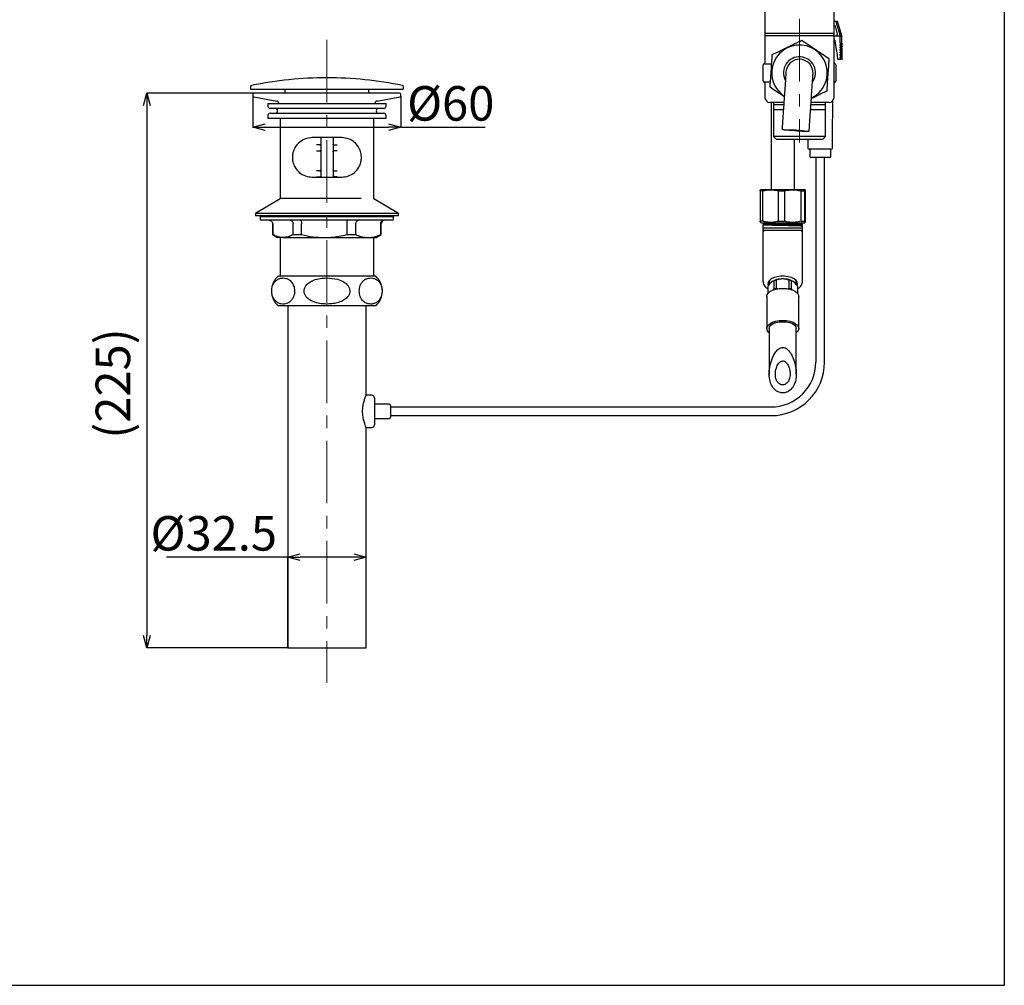
# Model space of a CAD drawing. Units: millimetres. Extents: x 75 to 514, y -49 to 471.
# Drawn here: x 315 to 514, y -49 to 147 of the extents above; entities that cross this region are included whole.
import ezdxf

# ---------------------------------------------------------------- set-up
doc = ezdxf.new("R2010")
doc.units = ezdxf.units.MM
doc.header["$PDSIZE"] = -1
doc.linetypes.add('CENTERX2', pattern=[20.32, 12.7, -2.54, 2.54, -2.54])
doc.layers.add('アノテーション', color=7, linetype='Continuous')
doc.styles.add('SLDTEXTSTYLE4', font='times.ttf', dxfattribs={"width": 0.7})
doc.dimstyles.new('SLDDIMSTYLE0', dxfattribs={"dimtxt": 7, "dimasz": 2.5, "dimexe": 0, "dimexo": 0.0625, "dimgap": 1, "dimtad": 3, "dimdec": 0, "dimlfac": 2, "dimrnd": 1e-09, "dimzin": 12, "dimdsep": 46, "dimtxsty": 'SLDTEXTSTYLE4', "dimblk1": 'OPEN30', "dimblk2": 'OPEN30', "dimsah": 1, "dimcen": 0.09, "dimadec": 0, "dimazin": 3, "dimtfac": 1, "dimtdec": 0, "dimtmove": 0, "dimatfit": 3, "dimldrblk": 'OPEN30', "dimfxl": 1, "dimfrac": 2, "dimtolj": 1, "dimtzin": 12, "dimarcsym": 0})

# ---------------------------------------------------------------- blocks, each defined once
blk = doc.blocks.new('_OPEN30')
at = {"color": 0, "linetype": 'ByBlock', "lineweight": -2}
for p, q in [((-1, 0.267949), (0, 0)), ((0, 0), (-1, -0.267949)), ((0, 0), (-1, 0))]:
    blk.add_line(p, q, dxfattribs=at)
blk = doc.blocks.new('_D_21')
at = {"layer": 'Defpoints', "color": 0, "transparency": 16777216}
for p in [(362.16, 131.2), (392.16, 131.2), (392.16, 124.86)]:
    blk.add_point(p, dxfattribs=at)
at = {"layer": 'アノテーション', "color": 0, "lineweight": -2, "transparency": 16777216}
for p, q in [((362.16, 131.14), (362.16, 124.86)), ((392.16, 131.14), (392.16, 124.86)), ((364.66, 124.86), (389.66, 124.86)), ((392.16, 124.86), (409.24, 124.86))]:
    blk.add_line(p, q, dxfattribs=at)
at = {"layer": 'アノテーション', "color": 0, "lineweight": -2, "transparency": 16777216, "xscale": 2.5, "yscale": 2.5, "zscale": 2.5, "rotation": 180}
blk.add_blockref('_OPEN30', (362.16, 124.86), dxfattribs=at)
at = {"layer": 'アノテーション', "color": 0, "lineweight": -2, "transparency": 16777216, "xscale": 2.5, "yscale": 2.5, "zscale": 2.5}
blk.add_blockref('_OPEN30', (392.16, 124.86), dxfattribs=at)
at = {"layer": 'アノテーション', "color": 0, "transparency": 16777216, "insert": (402.26, 133.16), "char_height": 7, "attachment_point": 2, "style": 'SLDTEXTSTYLE4'}
blk.add_mtext('\\A1;%%c60', dxfattribs=at)
blk = doc.blocks.new('_D_22')
at = {"layer": 'Defpoints', "color": 0, "transparency": 16777216}
for p in [(362.41, 131.71), (340.68, 19.21), (369.23, 19.21)]:
    blk.add_point(p, dxfattribs=at)
at = {"layer": 'アノテーション', "color": 0, "lineweight": -2, "transparency": 16777216}
for p, q in [((362.35, 131.71), (340.68, 131.71)), ((340.68, 129.21), (340.68, 21.71)), ((369.16, 19.21), (340.68, 19.21))]:
    blk.add_line(p, q, dxfattribs=at)
at = {"layer": 'アノテーション', "color": 0, "lineweight": -2, "transparency": 16777216, "xscale": 2.5, "yscale": 2.5, "zscale": 2.5}
for p, rotation in [((340.68, 131.71), 90), ((340.68, 19.21), 270)]:
    blk.add_blockref('_OPEN30', p, dxfattribs=dict(at, rotation=rotation))
at = {"layer": 'アノテーション', "color": 0, "transparency": 16777216, "insert": (330.29, 72.85), "char_height": 7, "attachment_point": 2, "rotation": 90, "style": 'SLDTEXTSTYLE4'}
blk.add_mtext('\\A1;(225)', dxfattribs=at)
blk = doc.blocks.new('_D_23')
at = {"layer": 'Defpoints', "color": 0, "transparency": 16777216}
for p in [(369.23, 37.65), (369.23, 19.21), (385.1, 19.21)]:
    blk.add_point(p, dxfattribs=at)
at = {"layer": 'アノテーション', "color": 0, "lineweight": -2, "transparency": 16777216}
for p, q in [((369.23, 37.65), (344.66, 37.65)), ((369.23, 19.27), (369.23, 37.65)), ((382.6, 37.65), (371.73, 37.65)), ((385.1, 19.27), (385.1, 37.65))]:
    blk.add_line(p, q, dxfattribs=at)
at = {"layer": 'アノテーション', "color": 0, "lineweight": -2, "transparency": 16777216, "xscale": 2.5, "yscale": 2.5, "zscale": 2.5, "rotation": 180}
blk.add_blockref('_OPEN30', (369.23, 37.65), dxfattribs=at)
at = {"layer": 'アノテーション', "color": 0, "lineweight": -2, "transparency": 16777216, "xscale": 2.5, "yscale": 2.5, "zscale": 2.5}
blk.add_blockref('_OPEN30', (385.1, 37.65), dxfattribs=at)
at = {"layer": 'アノテーション', "color": 0, "transparency": 16777216, "insert": (354.23, 45.96), "char_height": 7, "attachment_point": 2, "style": 'SLDTEXTSTYLE4'}
blk.add_mtext('\\A1;%%C32.5', dxfattribs=at)

msp = doc.modelspace()

# ---------------------------------------------------------------- linework, layer by layer
at = {"color": 0, "linetype": 'Continuous', "lineweight": 25}
for p, q in [((465.96, 152.86), (465.96, 143.86)), ((479.96, 143.86), (479.96, 152.86)), ((479.96, 146.36), (480.26, 146.36)), ((480.26, 146.36), (480.66, 146.36)), ((481.54, 143.36), (480.66, 146.36)), ((465.96, 143.86), (465.96, 143.39)), ((472.96, 143.86), (465.96, 143.86)), ((479.96, 143.86), (472.96, 143.86)), ((480.16, 145.36), (479.96, 145.36)), ((479.96, 143.39), (479.96, 143.86)), ((480.16, 145.36), (480.59, 143.67)), ((465.96, 143.39), (465.96, 138.12)), ((472.96, 143.39), (465.96, 143.39)), ((479.96, 143.39), (472.96, 143.39)), ((479.96, 130.86), (479.96, 143.39)), ((479.96, 143.36), (481.23, 143.36)), ((480.34, 143.36), (481.23, 143.36)), ((481.23, 141.86), (481.23, 143.36)), ((481.23, 143.36), (481.54, 143.36)), ((481.23, 141.86), (481.54, 141.86)), ((481.54, 141.86), (481.54, 143.36)), ((481.23, 141.61), (481.54, 141.61)), ((481.23, 141.36), (481.23, 141.61)), ((481.23, 141.36), (481.54, 141.36)), ((481.23, 141.11), (481.54, 141.11)), ((481.23, 140.86), (481.23, 141.11)), ((481.23, 140.86), (481.54, 140.86)), ((481.23, 140.61), (481.54, 140.61)), ((481.23, 140.36), (481.23, 140.61)), ((481.23, 140.36), (481.54, 140.36)), ((481.23, 140.11), (481.54, 140.11)), ((481.23, 139.86), (481.23, 140.11)), ((481.23, 139.86), (481.54, 139.86)), ((481.54, 141.36), (481.54, 141.61)), ((481.54, 140.86), (481.54, 141.11)), ((481.54, 140.36), (481.54, 140.61)), ((481.54, 139.86), (481.54, 140.11)), ((465.96, 138.12), (465.96, 138.09)), ((480.68, 138.61), (481.23, 138.61)), ((481.23, 139.61), (481.54, 139.61)), ((481.23, 139.36), (481.23, 139.61)), ((481.23, 139.36), (481.54, 139.36)), ((481.23, 139.11), (481.54, 139.11)), ((481.23, 138.86), (481.23, 139.11)), ((481.23, 138.86), (481.54, 138.86)), ((481.54, 138.61), (481.23, 138.61)), ((481.54, 139.36), (481.54, 139.61)), ((481.54, 138.86), (481.54, 139.11)), ((465.61, 137.21), (465.61, 137.46)), ((465.61, 134.46), (465.61, 137.21)), ((465.86, 137.71), (467.33, 137.71)), ((479.96, 137.71), (480.06, 137.71)), ((480.31, 137.46), (480.31, 137.21)), ((480.31, 137.21), (480.31, 134.46)), ((465.61, 134.21), (465.61, 134.46)), ((467.07, 133.96), (465.86, 133.96)), ((480.06, 133.96), (479.96, 133.96)), ((480.31, 134.46), (480.31, 134.21)), ((361.66, 133.04), (361.66, 132.66)), ((392.51, 132.51), (361.81, 132.51)), ((368.66, 132.51), (368.66, 131.71)), ((385.66, 131.71), (385.66, 132.51)), ((392.66, 132.66), (392.66, 133.04)), ((465.96, 133.57), (465.96, 133.54)), ((465.96, 133.54), (465.96, 130.86)), ((362.16, 131.46), (362.16, 131.2)), ((362.37, 130.96), (367, 130.14)), ((391.91, 131.71), (362.41, 131.71)), ((387.33, 130.14), (391.96, 130.96)), ((392.16, 131.2), (392.16, 131.46)), ((469.76, 129.86), (466.96, 129.86)), ((467.19, 129.86), (467.19, 112.21)), ((467.72, 129.86), (467.72, 129.36)), ((475.76, 129.86), (475.31, 129.86)), ((478.96, 129.86), (475.76, 129.86)), ((478.2, 129.36), (478.2, 129.86)), ((479.66, 122.86), (479.71, 130.21)), ((365.16, 129.65), (365.16, 129.15)), ((365.16, 129.65), (389.16, 129.65)), ((388.66, 128.65), (365.66, 128.65)), ((389.16, 129.15), (389.16, 129.65)), ((467.72, 129.36), (467.72, 128.36)), ((469.73, 129.36), (467.72, 129.36)), ((467.72, 128.36), (467.72, 122.94)), ((469.67, 128.36), (467.72, 128.36)), ((478.2, 128.36), (475.22, 128.36)), ((478.2, 129.36), (475.29, 129.36)), ((478.2, 128.36), (478.2, 129.36)), ((478.2, 122.94), (478.2, 128.36)), ((365.16, 127.15), (365.16, 126.65)), ((365.16, 126.65), (389.16, 126.65)), ((365.66, 127.65), (388.66, 127.65)), ((367.66, 126.65), (367.66, 110.28)), ((386.66, 110.28), (386.66, 126.65)), ((389.16, 126.65), (389.16, 127.15)), ((469.84, 124.27), (471.87, 124.13)), ((472.49, 124.09), (474.47, 123.95)), ((380.16, 122.71), (374.16, 122.71)), ((375.91, 122.71), (375.91, 114.76)), ((378.41, 122.71), (378.41, 114.76)), ((467.72, 122.94), (468.31, 122.36)), ((472.96, 122.94), (467.72, 122.94)), ((472.96, 122.36), (468.31, 122.36)), ((471.94, 112.21), (471.94, 122.36)), ((478.2, 122.94), (472.96, 122.94)), ((477.62, 122.36), (472.96, 122.36)), ((474.66, 122.36), (474.66, 120.61)), ((477.62, 122.36), (478.2, 122.94)), ((479.66, 120.61), (479.66, 122.86)), ((375.76, 121.26), (375.06, 121.26)), ((375.06, 120.01), (375.76, 120.01)), ((378.56, 121.26), (379.27, 121.26)), ((379.27, 120.01), (378.56, 120.01)), ((477.16, 120.36), (474.91, 120.36)), ((475.04, 120.36), (475.04, 118.96)), ((479.41, 120.36), (477.16, 120.36)), ((479.29, 118.96), (479.29, 120.36)), ((477.16, 118.71), (475.29, 118.71)), ((476.29, 118.71), (476.29, 77.21)), ((478.04, 118.71), (477.16, 118.71)), ((479.04, 118.71), (477.16, 118.71)), ((478.04, 77.21), (478.04, 118.71)), ((375.76, 116.01), (375.06, 116.01)), ((378.56, 116.01), (379.27, 116.01)), ((374.16, 114.71), (380.16, 114.71)), ((375.06, 114.76), (375.76, 114.76)), ((379.27, 114.76), (378.56, 114.76)), ((465.53, 111.92), (464.97, 111.92)), ((464.97, 111.92), (464.97, 105.75)), ((465.19, 112.21), (465.05, 112.13)), ((465.19, 112.21), (473.23, 112.21)), ((465.53, 105.75), (465.53, 111.92)), ((468.67, 111.92), (469.92, 111.92)), ((468.67, 105.75), (468.67, 111.92)), ((469.92, 111.92), (469.92, 105.75)), ((473.23, 112.21), (473.94, 112.21)), ((473.27, 111.92), (473.95, 111.92)), ((473.27, 105.75), (473.27, 111.92)), ((474.08, 112.12), (473.94, 112.21)), ((473.95, 111.92), (473.95, 105.75)), ((474.16, 105.75), (474.16, 111.92)), ((367.66, 110.28), (362.66, 107.36)), ((384.11, 110.36), (367.79, 110.36)), ((391.66, 107.36), (386.66, 110.28)), ((362.66, 107.36), (362.66, 106.86)), ((387.9, 107.36), (362.66, 107.36)), ((387.9, 106.86), (362.66, 106.86)), ((363.66, 106.86), (363.66, 106.71)), ((363.66, 106.71), (363.66, 106.21)), ((363.66, 106.71), (388.47, 106.71)), ((363.66, 106.71), (390.66, 106.71)), ((390.41, 105.96), (363.91, 105.96)), ((391.66, 107.36), (387.9, 107.36)), ((391.66, 106.86), (387.9, 106.86)), ((388.47, 106.71), (390.66, 106.71)), ((390.66, 106.71), (390.66, 106.86)), ((390.66, 106.21), (390.66, 106.71)), ((391.66, 106.86), (391.66, 107.36)), ((366.16, 105.21), (366.16, 103.04)), ((366.17, 105.21), (366.17, 103.04)), ((370.31, 103.04), (370.31, 105.21)), ((372.04, 103.04), (372.04, 105.21)), ((381.19, 105.21), (381.19, 103.04)), ((383.03, 103.04), (383.03, 105.21)), ((388.04, 105.21), (388.04, 103.04)), ((388.16, 103.04), (388.16, 105.21)), ((465.53, 105.75), (464.97, 105.75)), ((465.04, 105.54), (465.19, 105.46)), ((465.19, 105.46), (473.23, 105.46)), ((465.56, 105.46), (465.56, 105.39)), ((465.56, 105.07), (465.56, 104.39)), ((465.56, 104.39), (465.56, 103.55)), ((465.56, 104.39), (473.56, 104.39)), ((469.56, 103.86), (465.73, 103.86)), ((468.67, 105.75), (469.92, 105.75)), ((473.4, 103.86), (469.56, 103.86)), ((473.23, 105.46), (473.94, 105.46)), ((473.27, 105.75), (473.95, 105.75)), ((473.56, 105.14), (473.56, 105.32)), ((473.56, 104.39), (473.56, 104.82)), ((473.56, 103.55), (473.56, 104.39)), ((473.94, 105.46), (474.08, 105.54)), ((366.16, 103.04), (367.16, 102.46)), ((366.17, 103.04), (366.16, 103.04)), ((368.24, 102.46), (367.16, 102.46)), ((367.66, 102.46), (367.66, 94.61)), ((368.24, 102.46), (376.61, 102.46)), ((370.31, 103.04), (372.04, 103.04)), ((376.61, 102.46), (385.54, 102.46)), ((381.19, 103.04), (383.03, 103.04)), ((385.54, 102.46), (387.16, 102.46)), ((386.66, 94.61), (386.66, 102.46)), ((387.16, 102.46), (388.16, 103.04)), ((388.04, 103.04), (388.16, 103.04)), ((465.56, 103.55), (465.56, 93.54)), ((473.56, 93.54), (473.56, 103.55)), ((387.06, 94.61), (367.27, 94.61)), ((466.51, 92.41), (466.51, 91.07)), ((466.52, 92.53), (466.52, 91.08)), ((466.84, 93.67), (466.84, 92.96)), ((467.71, 91.82), (467.84, 92.03)), ((467.84, 92.03), (467.84, 93.67)), ((468.24, 93.79), (468.24, 92.14)), ((470.88, 92.14), (470.88, 93.79)), ((471.29, 93.67), (471.29, 92.03)), ((471.29, 92.03), (471.47, 91.79)), ((472.29, 92.94), (472.29, 93.67)), ((472.6, 91.08), (472.6, 92.53)), ((472.61, 91.07), (472.61, 92.41)), ((473.56, 93.54), (473.56, 93.59)), ((466.31, 90.51), (466.31, 84.01)), ((472.81, 84.01), (472.81, 90.51)), ((387.06, 88.61), (367.27, 88.61)), ((369.23, 88.61), (369.23, 19.21)), ((385.1, 70.46), (385.1, 88.61)), ((466.85, 74.45), (466.84, 74.82)), ((386.3, 70.46), (385.1, 70.46)), ((386.8, 69.96), (386.8, 64.46)), ((389.8, 68.66), (386.8, 68.66)), ((390.05, 68.41), (390.05, 66.01)), ((467.16, 68.08), (390.05, 68.08)), ((390.05, 66.33), (467.16, 66.33)), ((385.1, 63.96), (386.3, 63.96)), ((385.1, 19.21), (385.1, 63.96)), ((386.8, 65.76), (389.8, 65.76)), ((369.23, 19.21), (377.16, 19.21)), ((377.16, 19.21), (385.1, 19.21))]:
    msp.add_line(p, q, dxfattribs=at)
msp.add_lwpolyline([(75.45, 471.38), (514.48, 471.38), (514.48, -49.21), (75.45, -49.21)], close=True)
at = {"color": 0, "linetype": 'Continuous', "lineweight": 25, "flags": 128}
for points in [[(375.92, 114.71), (375.92, 114.71), (375.91, 114.76)], [(378.41, 114.71), (378.41, 114.71), (378.41, 114.76)], [(472.48, 92.76), (472.56, 93.01), (472.51, 93.39), (472.28, 93.75), (471.87, 94.06), (471.33, 94.32), (470.67, 94.5), (469.94, 94.6), (469.19, 94.6), (468.46, 94.5), (467.8, 94.32), (467.25, 94.06), (466.85, 93.75), (466.62, 93.39), (466.57, 93.01), (466.64, 92.77)], [(466.31, 90.51), (466.36, 90.79), (466.58, 91.15), (466.96, 91.48), (467.47, 91.75), (468.1, 91.96), (468.81, 92.09), (469.56, 92.13)], [(466.88, 93.77), (466.81, 93.48), (466.84, 93.3)], [(469.56, 92.13), (470.31, 92.09), (471.02, 91.96), (471.65, 91.75), (472.17, 91.48), (472.55, 91.15), (472.76, 90.79), (472.81, 90.51)], [(472.29, 93.3), (472.31, 93.48), (472.25, 93.77)], [(466.76, 83.19), (466.75, 83.2), (466.45, 83.55), (466.32, 83.92), (466.36, 84.3), (466.58, 84.66), (466.96, 84.98), (467.47, 85.26), (468.1, 85.47), (468.81, 85.6), (469.56, 85.64)], [(466.81, 84.02), (466.91, 84.37), (467.18, 84.7), (467.62, 84.99), (468.19, 85.21), (468.85, 85.34), (469.56, 85.39)], [(469.56, 85.64), (470.31, 85.6), (471.02, 85.47), (471.65, 85.26), (472.17, 84.98), (472.55, 84.66), (472.76, 84.3), (472.81, 83.92), (472.68, 83.55), (472.38, 83.2), (472.35, 83.18)], [(469.56, 85.39), (470.28, 85.34), (470.94, 85.21), (471.51, 84.99), (471.94, 84.7), (472.22, 84.37), (472.31, 84.02)]]:
    msp.add_lwpolyline(points, dxfattribs=at)
at = {"color": 0, "linetype": 'Continuous', "lineweight": 25}
for centre, radius, start, end in [((480.34, 143.61), 0.25, 270, 14.0362), ((481.54, 141.73), 0.125, 0, 90), ((481.54, 141.73), 0.125, 270, 0), ((472.96, 135.86), 5.63, 295.5156, 176.099), ((481.54, 141.23), 0.125, 0, 90), ((481.54, 141.23), 0.125, 270, 0), ((481.54, 140.73), 0.125, 0, 90), ((481.54, 140.73), 0.125, 270, 0), ((481.54, 140.23), 0.125, 0, 90), ((481.54, 140.23), 0.125, 270, 0), ((481.54, 139.73), 0.125, 0, 90), ((481.54, 139.73), 0.125, 270, 0), ((472.96, 135.86), 3.25, 86.099, 206.9038), ((472.96, 135.86), 2.75, 86.099, 176.118), ((472.96, 135.86), 2.75, 356.1283, 86.099), ((472.96, 135.86), 3.25, 325.7921, 86.099), ((481.54, 139.23), 0.125, 0, 90), ((481.54, 139.23), 0.125, 270, 0), ((481.54, 138.73), 0.125, 0, 90), ((481.54, 138.73), 0.125, 270, 0), ((465.86, 137.46), 0.25, 90, 180), ((472.96, 135.86), 5.63, 176.099, 236.8302), ((480.06, 137.46), 0.25, 0, 90), ((377.16, 59.86), 75, 89.9934, 101.7717), ((377.16, 59.86), 75, 78.2283, 89.9934), ((465.86, 134.21), 0.25, 180, 270), ((480.06, 134.21), 0.25, 270, 0), ((361.91, 133.04), 0.25, 101.7717, 180), ((361.81, 132.66), 0.15, 180, 270), ((392.41, 133.04), 0.25, 0, 78.2283), ((392.51, 132.66), 0.15, 270, 0), ((362.41, 131.46), 0.25, 90, 180), ((362.41, 131.2), 0.25, 180, 260), ((366.91, 129.65), 0.5, 0, 80), ((387.41, 129.65), 0.5, 100, 180), ((391.91, 131.46), 0.25, 0, 90), ((391.91, 131.2), 0.25, 280, 0), ((466.96, 130.86), 1, 180, 270), ((478.96, 130.86), 1, 270, 0), ((365.66, 129.15), 0.5, 180, 270), ((366.66, 128.15), 0.5, 270, 90), ((387.66, 128.15), 0.5, 90, 270), ((388.66, 129.15), 0.5, 270, 0), ((365.66, 127.15), 0.5, 90, 180), ((388.66, 127.15), 0.5, 0, 90), ((474.91, 120.61), 0.25, 180, 270), ((479.41, 120.61), 0.25, 270, 0), ((475.29, 118.96), 0.25, 180, 270), ((479.04, 118.96), 0.25, 270, 0), ((363.91, 106.21), 0.25, 180, 270), ((388.91, 105.21), 0.75, 90, 180), ((390.41, 106.21), 0.25, 270, 0), ((369.91, 91.61), 4, 131.4096, 228.5904), ((384.41, 91.61), 4, 311.4096, 48.5904), ((469.37, 90.26), 3.8, 87.0646, 125.1397), ((469.76, 90.26), 3.8, 54.8602, 92.9354), ((467.28, 92.41), 0.769, 171.2792, 179.9844), ((469.28, 89.45), 4.46, 103.4069, 108.7977), ((469.28, 87.8), 4.46, 103.4099, 108.7947), ((469.85, 89.45), 4.46, 71.2023, 76.5931), ((469.85, 87.8), 4.46, 71.2053, 76.5901), ((471.84, 92.41), 0.769, 0.0154, 8.7206), ((467.16, 77.21), 9.12, 270, 0), ((467.16, 77.21), 10.88, 270, 0), ((386.3, 69.96), 0.5, 0, 90), ((389.8, 68.41), 0.25, 0, 90), ((389.8, 66.01), 0.25, 270, 0), ((386.3, 64.46), 0.5, 270, 0)]:
    msp.add_arc(centre, radius, start, end, dxfattribs=at)
for start_param, end_param in [(2.854157, 3.141593), (0, 0.287435)]:
    msp.add_ellipse((469.56, 103.55), major_axis=(4, 0), ratio=0.267949, start_param=start_param, end_param=end_param, dxfattribs=at)
for points, knots in [([(480.26, 146.36), (480.54, 145.5), (480.87, 144.5), (481.18, 143.5), (481.23, 143.36)], [0, 0, 0, 0, 0.856446, 1, 1, 1, 1]), ([(467.45, 139.56), (467.97, 139.81), (469.02, 140.33), (470.57, 141.09), (472.05, 141.81), (472.96, 142.26), (473.42, 142.48)], [0, 0, 0, 0, 0.264607, 0.534952, 0.765346, 1, 1, 1, 1]), ([(473.42, 142.48), (473.89, 142.16), (474.86, 141.51), (476.29, 140.55), (477.66, 139.63), (478.5, 139.06), (478.93, 138.78)], [0, 0, 0, 0, 0.264607, 0.534953, 0.765346, 1, 1, 1, 1]), ([(479.96, 142.59), (479.97, 142.59), (480.02, 142.58), (480.08, 142.53), (480.14, 142.46), (480.15, 142.41), (480.15, 142.39)], [0, 0, 0, 0, 0.099624, 0.477055, 0.805957, 1, 1, 1, 1]), ([(480.15, 142.39), (480.24, 141.79), (480.39, 140.7), (480.57, 139.44), (480.66, 138.78), (480.68, 138.61)], [0, 0, 0, 0, 0.475383, 0.866552, 1, 1, 1, 1]), ([(481.36, 141.73), (481.36, 141.75), (481.36, 141.77), (481.33, 141.81), (481.3, 141.84), (481.27, 141.85), (481.24, 141.86), (481.23, 141.86)], [0, 0, 0, 0, 0.196447, 0.392705, 0.594459, 0.809192, 1, 1, 1, 1]), ([(481.23, 141.61), (481.24, 141.61), (481.27, 141.61), (481.32, 141.64), (481.35, 141.67), (481.36, 141.71), (481.36, 141.73), (481.36, 141.73)], [0, 0, 0, 0, 0.235748, 0.471813, 0.698093, 0.908303, 1, 1, 1, 1]), ([(481.36, 141.23), (481.36, 141.25), (481.36, 141.27), (481.33, 141.31), (481.3, 141.34), (481.27, 141.35), (481.24, 141.36), (481.23, 141.36)], [0, 0, 0, 0, 0.196464, 0.39272, 0.59446, 0.809191, 1, 1, 1, 1]), ([(481.23, 141.11), (481.24, 141.11), (481.27, 141.11), (481.32, 141.14), (481.35, 141.17), (481.36, 141.21), (481.36, 141.23), (481.36, 141.23)], [0, 0, 0, 0, 0.23575, 0.471826, 0.698108, 0.908321, 1, 1, 1, 1]), ([(481.36, 140.73), (481.36, 140.75), (481.36, 140.77), (481.33, 140.81), (481.3, 140.84), (481.27, 140.85), (481.24, 140.86), (481.23, 140.86)], [0, 0, 0, 0, 0.196449, 0.392709, 0.594452, 0.809188, 1, 1, 1, 1]), ([(481.23, 140.61), (481.24, 140.61), (481.27, 140.61), (481.32, 140.64), (481.35, 140.67), (481.36, 140.71), (481.36, 140.73), (481.36, 140.73)], [0, 0, 0, 0, 0.235746, 0.471817, 0.698095, 0.908304, 1, 1, 1, 1]), ([(481.36, 140.23), (481.36, 140.25), (481.36, 140.27), (481.33, 140.31), (481.3, 140.34), (481.27, 140.35), (481.24, 140.36), (481.23, 140.36)], [0, 0, 0, 0, 0.196448, 0.392707, 0.594449, 0.809191, 1, 1, 1, 1]), ([(481.23, 140.11), (481.24, 140.11), (481.27, 140.11), (481.32, 140.14), (481.35, 140.17), (481.36, 140.21), (481.36, 140.23), (481.36, 140.23)], [0, 0, 0, 0, 0.235751, 0.471814, 0.698094, 0.908304, 1, 1, 1, 1]), ([(481.36, 139.73), (481.36, 139.75), (481.36, 139.77), (481.33, 139.81), (481.3, 139.84), (481.27, 139.85), (481.24, 139.86), (481.23, 139.86)], [0, 0, 0, 0, 0.196447, 0.392705, 0.594459, 0.809192, 1, 1, 1, 1]), ([(481.23, 139.61), (481.24, 139.61), (481.27, 139.61), (481.32, 139.64), (481.35, 139.67), (481.36, 139.71), (481.36, 139.73), (481.36, 139.73)], [0, 0, 0, 0, 0.235748, 0.471813, 0.698093, 0.908322, 1, 1, 1, 1]), ([(465.96, 138.12), (465.96, 138.1), (465.97, 138.03), (465.94, 137.93), (465.89, 137.83), (465.83, 137.76), (465.78, 137.71), (465.75, 137.69), (465.74, 137.68), (465.73, 137.68), (465.73, 137.68)], [0, 0, 0, 0, 0.09925, 0.33319, 0.531139, 0.69611, 0.821981, 0.905125, 0.980384, 1, 1, 1, 1]), ([(467, 132.94), (467.06, 133.73), (467.15, 135.07), (467.28, 137.04), (467.38, 138.45), (467.43, 139.28), (467.45, 139.56)], [0, 0, 0, 0, 0.364692, 0.614031, 0.870094, 1, 1, 1, 1]), ([(478.93, 138.78), (478.91, 138.5), (478.85, 137.68), (478.75, 136.27), (478.62, 134.31), (478.53, 132.95), (478.47, 132.15)], [0, 0, 0, 0, 0.129906, 0.379556, 0.635306, 1, 1, 1, 1]), ([(480.2, 137.68), (480.19, 137.68), (480.19, 137.68), (480.17, 137.69), (480.12, 137.73), (480.06, 137.8), (479.99, 137.92), (479.96, 138.03), (479.97, 138.1), (479.97, 138.11)], [0, 0, 0, 0, 0.02567, 0.122903, 0.219788, 0.400161, 0.628784, 0.928752, 1, 1, 1, 1]), ([(481.36, 139.23), (481.36, 139.25), (481.36, 139.27), (481.33, 139.31), (481.3, 139.34), (481.27, 139.35), (481.24, 139.36), (481.23, 139.36)], [0, 0, 0, 0, 0.196464, 0.39272, 0.59446, 0.809191, 1, 1, 1, 1]), ([(481.23, 139.11), (481.24, 139.11), (481.27, 139.11), (481.32, 139.14), (481.35, 139.17), (481.36, 139.21), (481.36, 139.23), (481.36, 139.23)], [0, 0, 0, 0, 0.23575, 0.471826, 0.698108, 0.908321, 1, 1, 1, 1]), ([(481.36, 138.73), (481.36, 138.75), (481.36, 138.77), (481.33, 138.81), (481.3, 138.84), (481.27, 138.85), (481.24, 138.86), (481.23, 138.86)], [0, 0, 0, 0, 0.196449, 0.392709, 0.594452, 0.809188, 1, 1, 1, 1]), ([(481.23, 138.61), (481.24, 138.61), (481.27, 138.61), (481.32, 138.64), (481.35, 138.67), (481.36, 138.71), (481.36, 138.73), (481.36, 138.73)], [0, 0, 0, 0, 0.235751, 0.471814, 0.698094, 0.908304, 1, 1, 1, 1]), ([(470.22, 136.04), (470.22, 136.03), (470.22, 136.01), (470.2, 135.75), (470.17, 135.36), (470.14, 134.83), (470.09, 134.2), (470.04, 133.37), (469.98, 132.48), (469.91, 131.51), (469.85, 130.6), (469.78, 129.56), (469.7, 128.39), (469.61, 127.16), (469.52, 125.78), (469.46, 124.83), (469.42, 124.34)], [0, 0, 0, 0, 0.097935, 0.184285, 0.262906, 0.333269, 0.396619, 0.453384, 0.545056, 0.591565, 0.647557, 0.71731, 0.778216, 0.845897, 0.919782, 1, 1, 1, 1]), ([(465.73, 133.99), (465.73, 133.99), (465.74, 133.99), (465.76, 133.97), (465.8, 133.94), (465.87, 133.87), (465.94, 133.75), (465.97, 133.64), (465.96, 133.57), (465.96, 133.55)], [0, 0, 0, 0, 0.02567, 0.122905, 0.219788, 0.400165, 0.628783, 0.928758, 1, 1, 1, 1]), ([(474.91, 123.96), (474.94, 124.46), (475.01, 125.41), (475.1, 126.79), (475.19, 128.02), (475.26, 129.18), (475.34, 130.23), (475.4, 131.14), (475.46, 132.11), (475.52, 133), (475.58, 133.83), (475.62, 134.45), (475.66, 134.98), (475.68, 135.34), (475.7, 135.54), (475.71, 135.64), (475.71, 135.66), (475.71, 135.67)], [0, 0, 0, 0, 0.080212, 0.154092, 0.221767, 0.282666, 0.352421, 0.40843, 0.454936, 0.546484, 0.603302, 0.667093, 0.737132, 0.813637, 0.872866, 0.940158, 1, 1, 1, 1]), ([(479.97, 133.55), (479.97, 133.57), (479.96, 133.63), (479.99, 133.73), (480.04, 133.83), (480.09, 133.91), (480.14, 133.95), (480.18, 133.98), (480.19, 133.99), (480.19, 133.99), (480.2, 133.99)], [0, 0, 0, 0, 0.099251, 0.333183, 0.531131, 0.696103, 0.821973, 0.905125, 0.980378, 1, 1, 1, 1]), ([(469.88, 131), (469.77, 131.08), (469.24, 131.43), (468.26, 132.09), (467.42, 132.65), (467, 132.94)], [0, 0, 0, 0, 0.108514, 0.550172, 1, 1, 1, 1]), ([(478.47, 132.15), (477.96, 131.9), (476.94, 131.4), (475.88, 130.88), (475.36, 130.63)], [0, 0, 0, 0, 0.507592, 1, 1, 1, 1]), ([(472.17, 124.21), (471.87, 124.22), (471.26, 124.26), (470.45, 124.26), (469.83, 124.26), (469.46, 124.3), (469.46, 124.43), (469.46, 124.48)], [0, 0, 0, 0, 0.208495, 0.416835, 0.62944, 0.846289, 1, 1, 1, 1]), ([(472.49, 124.09), (472.38, 124.1), (472.17, 124.11), (471.97, 124.12), (471.87, 124.13)], [0, 0, 0, 0, 0.52486, 1, 1, 1, 1]), ([(474.88, 124.12), (474.88, 124.07), (474.89, 123.95), (474.59, 123.94), (474.07, 124), (473.31, 124.1), (472.62, 124.18), (472.24, 124.2), (472.17, 124.21)], [0, 0, 0, 0, 0.130609, 0.318221, 0.519283, 0.73447, 0.94922, 1, 1, 1, 1]), ([(374.16, 122.71), (373.69, 122.66), (372.76, 122.56), (371.56, 121.84), (370.72, 120.87), (370.26, 119.77), (370.12, 118.75), (370.24, 117.72), (370.68, 116.61), (371.52, 115.61), (372.73, 114.86), (373.7, 114.76), (374.16, 114.71)], [0, 0, 0, 0, 0.109945, 0.219406, 0.342946, 0.427319, 0.496937, 0.566678, 0.653064, 0.771085, 0.891412, 1, 1, 1, 1]), ([(380.16, 114.71), (380.63, 114.76), (381.57, 114.86), (382.77, 115.58), (383.61, 116.54), (384.07, 117.65), (384.2, 118.66), (384.09, 119.7), (383.65, 120.8), (382.81, 121.81), (381.6, 122.56), (380.63, 122.66), (380.16, 122.71)], [0, 0, 0, 0, 0.109945, 0.219407, 0.342946, 0.427319, 0.496937, 0.566678, 0.653064, 0.771085, 0.891413, 1, 1, 1, 1]), ([(375.76, 121.26), (375.78, 121.26), (375.82, 121.26), (375.86, 121.29), (375.89, 121.32), (375.9, 121.35), (375.91, 121.37), (375.91, 121.39), (375.91, 121.4), (375.91, 121.41)], [0, 0, 0, 0, 0.339423, 0.572066, 0.717405, 0.782089, 0.90252, 0.948615, 1, 1, 1, 1]), ([(375.91, 119.86), (375.91, 119.87), (375.91, 119.89), (375.9, 119.92), (375.89, 119.95), (375.86, 119.98), (375.81, 120), (375.78, 120.01), (375.76, 120.01)], [0, 0, 0, 0, 0.123613, 0.148056, 0.305597, 0.485149, 0.702877, 1, 1, 1, 1]), ([(378.56, 121.26), (378.54, 121.26), (378.51, 121.26), (378.46, 121.29), (378.44, 121.32), (378.42, 121.35), (378.42, 121.37), (378.41, 121.39), (378.41, 121.4), (378.41, 121.41)], [0, 0, 0, 0, 0.339425, 0.572069, 0.717397, 0.782091, 0.902516, 0.948615, 1, 1, 1, 1]), ([(378.41, 119.86), (378.41, 119.87), (378.42, 119.89), (378.42, 119.92), (378.44, 119.95), (378.47, 119.98), (378.51, 120), (378.55, 120.01), (378.56, 120.01)], [0, 0, 0, 0, 0.123613, 0.148056, 0.305598, 0.485162, 0.702877, 1, 1, 1, 1]), ([(375.76, 116.01), (375.78, 116.01), (375.82, 116.01), (375.86, 116.04), (375.89, 116.07), (375.9, 116.1), (375.91, 116.12), (375.91, 116.14), (375.91, 116.15), (375.91, 116.16)], [0, 0, 0, 0, 0.339423, 0.572065, 0.717405, 0.782088, 0.902509, 0.948615, 1, 1, 1, 1]), ([(378.56, 116.01), (378.54, 116.01), (378.51, 116.01), (378.46, 116.04), (378.44, 116.07), (378.42, 116.1), (378.42, 116.12), (378.41, 116.14), (378.41, 116.15), (378.41, 116.16)], [0, 0, 0, 0, 0.339425, 0.572068, 0.717396, 0.782091, 0.902504, 0.948615, 1, 1, 1, 1]), ([(375.87, 114.71), (375.87, 114.71), (375.85, 114.73), (375.81, 114.75), (375.78, 114.76), (375.76, 114.76)], [0, 0, 0, 0, 0.156783, 0.513377, 1, 1, 1, 1]), ([(378.45, 114.71), (378.46, 114.71), (378.48, 114.73), (378.52, 114.75), (378.55, 114.76), (378.56, 114.76)], [0, 0, 0, 0, 0.156787, 0.513365, 1, 1, 1, 1]), ([(464.97, 111.92), (464.99, 112.01), (465.02, 112.13), (465.05, 112.11), (465.06, 112.11)], [0, 0, 0, 0, 0.797959, 1, 1, 1, 1]), ([(465.53, 111.92), (465.78, 111.98), (466.38, 112.12), (467.36, 112.16), (468.16, 112.05), (468.6, 111.94), (468.67, 111.92)], [0, 0, 0, 0, 0.239653, 0.579062, 0.927427, 1, 1, 1, 1]), ([(469.92, 111.92), (470.31, 112), (471.08, 112.16), (472.22, 112.14), (472.94, 111.99), (473.27, 111.92)], [0, 0, 0, 0, 0.346432, 0.701383, 1, 1, 1, 1]), ([(473.95, 111.92), (473.98, 112), (474.02, 112.16), (474.09, 112.14), (474.14, 111.99), (474.16, 111.92)], [0, 0, 0, 0, 0.346432, 0.701383, 1, 1, 1, 1]), ([(365.43, 105.96), (365.43, 105.96), (365.49, 105.96), (365.63, 105.94), (365.84, 105.85), (366.02, 105.68), (366.15, 105.46), (366.16, 105.29), (366.17, 105.21)], [0, 0, 0, 0, 0.005141, 0.156634, 0.371972, 0.582731, 0.79133, 1, 1, 1, 1]), ([(369.71, 105.96), (369.72, 105.96), (369.76, 105.96), (369.88, 105.94), (370.05, 105.85), (370.19, 105.68), (370.29, 105.46), (370.3, 105.29), (370.31, 105.21)], [0, 0, 0, 0, 0.005138, 0.15663, 0.37197, 0.58273, 0.791329, 1, 1, 1, 1]), ([(371.84, 105.96), (371.84, 105.96), (371.85, 105.96), (371.89, 105.94), (371.95, 105.85), (372, 105.68), (372.03, 105.46), (372.03, 105.29), (372.04, 105.21)], [0, 0, 0, 0, 0.005137, 0.15663, 0.371971, 0.582731, 0.791329, 1, 1, 1, 1]), ([(381.31, 105.96), (381.31, 105.96), (381.3, 105.96), (381.28, 105.94), (381.24, 105.85), (381.21, 105.68), (381.19, 105.46), (381.19, 105.29), (381.19, 105.21)], [0, 0, 0, 0, 0.005138, 0.15663, 0.37197, 0.582731, 0.79133, 1, 1, 1, 1]), ([(383.03, 105.21), (383.03, 105.29), (383.05, 105.46), (383.14, 105.68), (383.27, 105.85), (383.42, 105.94), (383.52, 105.96), (383.57, 105.96), (383.57, 105.96)], [0, 0, 0, 0, 0.20867, 0.41727, 0.628029, 0.843373, 0.994862, 1, 1, 1, 1]), ([(388.04, 105.21), (388.05, 105.29), (388.06, 105.46), (388.18, 105.68), (388.36, 105.85), (388.56, 105.94), (388.7, 105.96), (388.76, 105.96), (388.76, 105.96)], [0, 0, 0, 0, 0.208671, 0.417269, 0.62803, 0.843365, 0.994859, 1, 1, 1, 1]), ([(465.06, 105.56), (465.05, 105.56), (465.02, 105.55), (464.99, 105.67), (464.97, 105.75)], [0, 0, 0, 0, 0.312211, 1, 1, 1, 1]), ([(465.59, 105.08), (465.58, 105.08), (465.46, 105.06), (465.81, 105.04), (466.65, 105.01), (468, 104.98), (469.56, 104.95), (471.13, 104.92), (472.43, 104.89), (473.17, 104.86), (473.51, 104.84), (473.55, 104.83), (473.56, 104.82)], [0, 0, 0, 0, 0.010895, 0.134441, 0.257987, 0.381533, 0.505079, 0.628625, 0.752171, 0.864459, 0.932882, 1, 1, 1, 1]), ([(468.67, 105.75), (468.6, 105.73), (468.17, 105.62), (467.37, 105.5), (466.39, 105.55), (465.78, 105.69), (465.53, 105.75)], [0, 0, 0, 0, 0.072573, 0.412198, 0.760347, 1, 1, 1, 1]), ([(473.54, 105.14), (473.55, 105.14), (473.66, 105.15), (473.31, 105.17), (472.48, 105.2), (471.13, 105.24), (469.56, 105.27), (467.99, 105.3), (466.67, 105.33), (465.74, 105.36), (465.62, 105.38), (465.56, 105.39)], [0, 0, 0, 0, 0.010719, 0.134379, 0.258039, 0.381699, 0.50536, 0.62902, 0.75268, 0.87634, 1, 1, 1, 1]), ([(465.57, 105.39), (465.61, 105.36), (465.7, 105.31), (465.79, 105.26), (465.84, 105.23)], [0, 0, 0, 0, 0.500009, 1, 1, 1, 1]), ([(465.84, 105.23), (465.79, 105.21), (465.7, 105.15), (465.61, 105.1), (465.57, 105.08)], [0, 0, 0, 0, 0.499992, 1, 1, 1, 1]), ([(473.27, 104.98), (473.22, 104.99), (473.1, 105.01), (472.26, 105.04), (471.03, 105.07), (469.56, 105.1), (468.1, 105.14), (466.85, 105.17), (466.07, 105.2), (465.74, 105.22), (465.85, 105.23), (465.86, 105.23)], [0, 0, 0, 0, 0.114025, 0.239025, 0.364025, 0.489025, 0.614025, 0.739025, 0.864025, 0.989025, 1, 1, 1, 1]), ([(473.27, 104.98), (473.21, 104.99), (473.1, 105.01), (472.26, 105.04), (471.03, 105.07), (469.56, 105.1), (468.1, 105.14), (466.85, 105.17), (466.07, 105.2), (465.74, 105.22), (465.85, 105.23), (465.86, 105.23)], [0, 0, 0, 0, 0.113586, 0.23857, 0.363553, 0.488536, 0.613519, 0.738502, 0.863486, 0.988469, 1, 1, 1, 1]), ([(465.86, 105.23), (465.91, 105.22), (466.02, 105.2), (466.78, 105.18), (467.73, 105.15), (468.65, 105.13), (469.77, 105.11), (471.03, 105.08), (472.28, 105.05), (473.06, 105.02), (473.39, 105), (473.28, 104.98), (473.27, 104.98)], [0, 0, 0, 0, 0.114109, 0.239, 0.327202, 0.41683, 0.489657, 0.614548, 0.739438, 0.864329, 0.989219, 1, 1, 1, 1]), ([(465.86, 105.23), (465.92, 105.22), (466.03, 105.2), (466.75, 105.17), (467.58, 105.15), (468.47, 105.13), (469.65, 105.11), (471.03, 105.08), (472.26, 105.05), (473.1, 105.01), (473.21, 105), (473.26, 104.99)], [0, 0, 0, 0, 0.116288, 0.244065, 0.318528, 0.394408, 0.500467, 0.628244, 0.756022, 0.883799, 1, 1, 1, 1]), ([(465.86, 105.23), (465.91, 105.22), (466.02, 105.2), (466.78, 105.18), (467.73, 105.15), (468.65, 105.13), (469.77, 105.11), (471.03, 105.08), (472.28, 105.05), (473.06, 105.02), (473.39, 105), (473.28, 104.98), (473.27, 104.98)], [0, 0, 0, 0, 0.113577, 0.238456, 0.326651, 0.41627, 0.489091, 0.613971, 0.73885, 0.863729, 0.988608, 1, 1, 1, 1]), ([(469.11, 105.46), (469.26, 105.45), (469.92, 105.44), (471.14, 105.42), (472.43, 105.39), (473.17, 105.36), (473.51, 105.34), (473.55, 105.33), (473.56, 105.32)], [0, 0, 0, 0, 0.068489, 0.30102, 0.533551, 0.744893, 0.873674, 1, 1, 1, 1]), ([(473.27, 105.75), (472.88, 105.67), (472.11, 105.51), (470.97, 105.52), (470.25, 105.68), (469.92, 105.75)], [0, 0, 0, 0, 0.346432, 0.701383, 1, 1, 1, 1]), ([(473.56, 105.33), (473.52, 105.35), (473.43, 105.4), (473.34, 105.46), (473.29, 105.48)], [0, 0, 0, 0, 0.500008, 1, 1, 1, 1]), ([(473.29, 104.98), (473.34, 105.01), (473.43, 105.06), (473.52, 105.11), (473.56, 105.14)], [0, 0, 0, 0, 0.499998, 1, 1, 1, 1]), ([(473.56, 104.83), (473.52, 104.85), (473.43, 104.9), (473.34, 104.96), (473.29, 104.98)], [0, 0, 0, 0, 0.500002, 1, 1, 1, 1]), ([(474.16, 105.75), (474.14, 105.67), (474.09, 105.51), (474.02, 105.52), (473.97, 105.68), (473.95, 105.75)], [0, 0, 0, 0, 0.346432, 0.701383, 1, 1, 1, 1]), ([(368.24, 102.46), (368.04, 102.47), (367.34, 102.5), (366.66, 102.81), (366.17, 103.04)], [0, 0, 0, 0, 0.292896, 1, 1, 1, 1]), ([(370.31, 103.04), (369.97, 102.87), (369.29, 102.54), (368.59, 102.49), (368.24, 102.46)], [0, 0, 0, 0, 0.496694, 1, 1, 1, 1]), ([(372.04, 103.04), (372.79, 102.87), (374.29, 102.54), (375.84, 102.49), (376.61, 102.46)], [0, 0, 0, 0, 0.496694, 1, 1, 1, 1]), ([(376.61, 102.46), (377.06, 102.47), (378.61, 102.5), (380.12, 102.81), (381.19, 103.04)], [0, 0, 0, 0, 0.292895, 1, 1, 1, 1]), ([(383.03, 103.04), (383.08, 103.01), (383.52, 102.82), (384.35, 102.54), (385.14, 102.48), (385.54, 102.46)], [0, 0, 0, 0, 0.067123, 0.53078, 1, 1, 1, 1]), ([(385.54, 102.46), (385.83, 102.47), (386.67, 102.51), (387.5, 102.83), (388.04, 103.04)], [0, 0, 0, 0, 0.346023, 1, 1, 1, 1]), ([(370.61, 91.61), (370.59, 91.8), (370.57, 92.19), (370.4, 92.8), (370.04, 93.46), (369.5, 93.94), (368.87, 94.21), (368.24, 94.28), (367.6, 94.18), (367.01, 93.89), (366.51, 93.41), (366.17, 92.82), (365.99, 92.14), (365.95, 91.52), (366.02, 90.93), (366.21, 90.33), (366.6, 89.67), (367.18, 89.21), (367.85, 88.97), (368.48, 88.94), (369.06, 89.07), (369.6, 89.36), (370.07, 89.81), (370.4, 90.41), (370.58, 91.03), (370.6, 91.43), (370.61, 91.61)], [0, 0, 0, 0, 0.02498, 0.049859, 0.08798, 0.148017, 0.200377, 0.252829, 0.309097, 0.365208, 0.407522, 0.450164, 0.477285, 0.504568, 0.528804, 0.553607, 0.593546, 0.65745, 0.712969, 0.768568, 0.81665, 0.864633, 0.910549, 0.949285, 0.9768, 1, 1, 1, 1]), ([(377.16, 94.25), (376.71, 94.24), (375.79, 94.2), (374.58, 93.88), (373.59, 93.39), (372.93, 92.81), (372.57, 92.14), (372.49, 91.51), (372.64, 90.93), (373.01, 90.33), (373.79, 89.67), (374.97, 89.2), (376.32, 88.97), (377.57, 88.95), (378.74, 89.08), (379.8, 89.36), (380.74, 89.82), (381.4, 90.41), (381.75, 91.07), (381.84, 91.69), (381.69, 92.29), (381.32, 92.88), (380.54, 93.54), (379.1, 94.13), (377.88, 94.21), (377.16, 94.25)], [0, 0, 0, 0, 0.058748, 0.117311, 0.158808, 0.200616, 0.2277, 0.254944, 0.279163, 0.304006, 0.344103, 0.40834, 0.464112, 0.519965, 0.567601, 0.615142, 0.661191, 0.699717, 0.72721, 0.754876, 0.77913, 0.803954, 0.843969, 0.908032, 1, 1, 1, 1]), ([(383.72, 91.61), (383.73, 91.41), (383.75, 91.02), (383.93, 90.41), (384.28, 89.76), (384.83, 89.27), (385.46, 89.01), (386.09, 88.93), (386.73, 89.03), (387.32, 89.33), (387.82, 89.81), (388.15, 90.4), (388.34, 91.07), (388.38, 91.69), (388.3, 92.28), (388.12, 92.88), (387.73, 93.54), (387.15, 94.01), (386.47, 94.25), (385.85, 94.27), (385.26, 94.14), (384.73, 93.86), (384.26, 93.4), (383.93, 92.81), (383.75, 92.19), (383.73, 91.79), (383.72, 91.61)], [0, 0, 0, 0, 0.02498, 0.049859, 0.08798, 0.148017, 0.200378, 0.252829, 0.309097, 0.365209, 0.407523, 0.450165, 0.477285, 0.504569, 0.528804, 0.553607, 0.593546, 0.65745, 0.712969, 0.768568, 0.81665, 0.864633, 0.910549, 0.949285, 0.9768, 1, 1, 1, 1]), ([(469.56, 94.05), (469.55, 94.05), (469.16, 94.05), (468.7, 93.96), (468.3, 93.81), (468.24, 93.79)], [0, 0, 0, 0, 0.032109, 0.871243, 1, 1, 1, 1]), ([(470.88, 93.79), (470.79, 93.82), (470.37, 93.98), (469.91, 94.02), (469.56, 94.05)], [0, 0, 0, 0, 0.227943, 1, 1, 1, 1]), ([(465.58, 93.53), (465.58, 93.43), (465.58, 93.18), (465.75, 92.79), (466.07, 92.4), (466.33, 92.15), (466.51, 92.06), (466.51, 92.06)], [0, 0, 0, 0, 0.170575, 0.436273, 0.707622, 0.997434, 1, 1, 1, 1]), ([(467.18, 93.36), (467.01, 93.18), (466.78, 92.94), (466.57, 92.61), (466.52, 92.53)], [0, 0, 0, 0, 0.763777, 1, 1, 1, 1]), ([(467.84, 93.67), (467.64, 93.62), (467.43, 93.57), (467.2, 93.38), (467.18, 93.36)], [0, 0, 0, 0, 0.911743, 1, 1, 1, 1]), ([(468.24, 92.14), (468.3, 92.12), (468.41, 92.08), (468.53, 92.06), (468.6, 92.05)], [0, 0, 0, 0, 0.469368, 1, 1, 1, 1]), ([(470.53, 92.04), (470.55, 92.04), (470.68, 92.06), (470.79, 92.1), (470.88, 92.14)], [0, 0, 0, 0, 0.174079, 1, 1, 1, 1]), ([(471.94, 93.36), (471.77, 93.48), (471.54, 93.64), (471.33, 93.67), (471.29, 93.67)], [0, 0, 0, 0, 0.763775, 1, 1, 1, 1]), ([(472.6, 92.53), (472.41, 92.82), (472.19, 93.14), (471.96, 93.34), (471.94, 93.36)], [0, 0, 0, 0, 0.911743, 1, 1, 1, 1]), ([(472.61, 92.07), (472.67, 92.1), (472.91, 92.24), (473.2, 92.55), (473.47, 92.97), (473.58, 93.34), (473.55, 93.55), (473.54, 93.61)], [0, 0, 0, 0, 0.083654, 0.39117, 0.650717, 0.897713, 1, 1, 1, 1]), ([(466.81, 84.01), (466.81, 83.31), (466.81, 81.86), (466.81, 79.76), (466.81, 77.87), (466.81, 76.32), (466.81, 75.34), (466.81, 74.92), (466.81, 74.82)], [0, 0, 0, 0, 0.196943, 0.405864, 0.630825, 0.795685, 0.952121, 1, 1, 1, 1]), ([(472.31, 74.82), (472.31, 74.92), (472.31, 75.34), (472.31, 76.32), (472.31, 77.7), (472.31, 79.25), (472.31, 80.87), (472.31, 82.45), (472.31, 83.52), (472.31, 84.01)], [0, 0, 0, 0, 0.048083, 0.204866, 0.368673, 0.535904, 0.702255, 0.86106, 1, 1, 1, 1]), ([(469.56, 80.18), (469.43, 80.16), (469.13, 80.13), (468.62, 79.82), (468.12, 79.25), (467.66, 78.48), (467.23, 77.42), (466.9, 76.17), (466.77, 74.71), (466.91, 73.4), (467.36, 72.26), (468.01, 71.47), (468.81, 71.04), (469.56, 70.91), (470.27, 71.03), (470.96, 71.38), (471.64, 72.06), (472.09, 73), (472.32, 74.15), (472.33, 75.34), (472.12, 76.64), (471.76, 77.81), (471.27, 78.86), (470.75, 79.6), (470.19, 80.02), (469.84, 80.16), (469.63, 80.17), (469.56, 80.18)], [0, 0, 0, 0, 0.015971, 0.036195, 0.071428, 0.110335, 0.150109, 0.217695, 0.278339, 0.341093, 0.389734, 0.438806, 0.469706, 0.500765, 0.528518, 0.55613, 0.594855, 0.649258, 0.691447, 0.748338, 0.805136, 0.863094, 0.906169, 0.954659, 0.974756, 0.99169, 1, 1, 1, 1]), ([(469.56, 77.43), (469.48, 77.42), (469.28, 77.4), (468.96, 77.21), (468.56, 76.77), (468.16, 75.88), (468, 74.75), (468.18, 73.74), (468.51, 73.12), (468.87, 72.77), (469.26, 72.59), (469.63, 72.55), (469.99, 72.64), (470.34, 72.84), (470.72, 73.26), (471.04, 74.04), (471.11, 75.13), (470.88, 76.12), (470.51, 76.81), (470.22, 77.17), (469.91, 77.37), (469.7, 77.43), (469.59, 77.43), (469.56, 77.43)], [0, 0, 0, 0, 0.019567, 0.044041, 0.083617, 0.159162, 0.278799, 0.358007, 0.410142, 0.447575, 0.476798, 0.506188, 0.532058, 0.55874, 0.600645, 0.663884, 0.762923, 0.866801, 0.909289, 0.952019, 0.974884, 0.9944, 1, 1, 1, 1]), ([(472.31, 74.82), (472.31, 74.79), (472.32, 74.66), (472.3, 74.54), (472.28, 74.45)], [0, 0, 0, 0, 0.240961, 1, 1, 1, 1]), ([(385.09, 63.99), (385.09, 63.98), (385.11, 63.93), (385.01, 64.17), (384.82, 64.7), (384.58, 65.53), (384.4, 66.57), (384.39, 67.66), (384.53, 68.66), (384.76, 69.53), (384.98, 70.16), (385.11, 70.47), (385.09, 70.43), (385.08, 70.42)], [0, 0, 0, 0, 0.024203, 0.123175, 0.223706, 0.331124, 0.441751, 0.545331, 0.642676, 0.744126, 0.853468, 0.962859, 1, 1, 1, 1])]:
    msp.add_open_spline(points, degree=3, knots=knots, dxfattribs=at)
at = {"layer": 'アノテーション', "color": 0, "linetype": 'CENTERX2', "lineweight": 18}
for p, q in [((472.96, 207.76), (472.96, 121.73)), ((377.16, 142.53), (377.16, 12.15))]:
    msp.add_line(p, q, dxfattribs=at)

# ---------------------------------------------------------------- dimensions: what is measured, and where the dimension line sits
at = {"layer": 'アノテーション', "color": 0}
for base, p1, p2, text, picture, middle in [((392.16, 124.86), (362.16, 131.2), (392.16, 131.2), '%%c<>', '_D_21', (402.26, 124.86)), ((369.23, 37.65), (385.1, 19.21), (369.23, 19.21), '%%C<>.5', '_D_23', (354.23, 37.65))]:
    dim = msp.add_linear_dim(base=base, p1=p1, p2=p2, text=text, dimstyle='SLDDIMSTYLE0', dxfattribs=at)
    dim.commit()
    dim.dimension.update_dxf_attribs({"geometry": picture, "text_midpoint": middle, "dimtype": 160})
dim = msp.add_linear_dim(base=(340.68, 19.21), p1=(362.41, 131.71), p2=(369.23, 19.21), angle=90, text='(<>)', dimstyle='SLDDIMSTYLE0', dxfattribs=at)
dim.commit()
dim.dimension.update_dxf_attribs({"geometry": '_D_22', "text_midpoint": (340.68, 72.85), "dimtype": 160})

doc.saveas('drawing.dxf')
